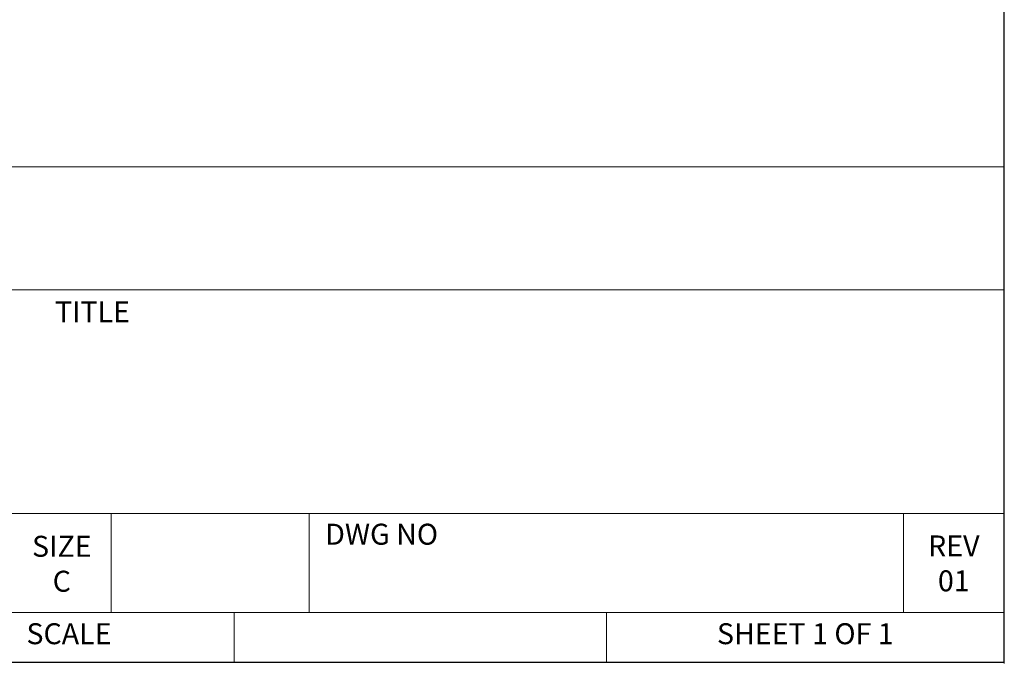
# Model space of a CAD drawing. Units: millimetres. Extents: x -382 to 4044, y -1316 to 1809.
# Drawn here: x 2782 to 4044, y -1316 to -490 of the extents above; entities that cross this region are included whole.
import ezdxf

# ---------------------------------------------------------------- set-up
doc = ezdxf.new("R2010")
doc.units = ezdxf.units.MM
doc.layers.add('0_Ном._пера__1', color=7, linetype='Continuous', lineweight=20, true_color=0x000000)
doc.layers.add('0_Ном._пера__21', color=7, linetype='Continuous', lineweight=40, true_color=0x000000)
doc.layers.add('_Шаблон', color=7, linetype='Continuous', true_color=0x000000)
doc.styles.add('Arial Normale', font='txt')

msp = doc.modelspace()

# ---------------------------------------------------------------- linework, layer by layer
at = {"layer": '0_Ном._пера__1', "color": 18, "linetype": 'Continuous', "lineweight": 13, "true_color": 0x000000}
for p, q in [((2073.9, -679.2), (4043.7, -679.2)), ((4044, -1314), (4044, -679.2)), ((2772.1, -836.7), (4043.7, -836.7)), ((2772.1, -1123.5), (4043.7, -1123.5)), ((2899.1, -1250.4), (2899.1, -1123.5)), ((3152.9, -1250.4), (3152.9, -1123.5)), ((3914.6, -1250.4), (3914.6, -1123.5)), ((4043.7, -1123.5), (4043.7, -1216.3)), ((4043.8, -1166.9), (4043.8, -1239.4)), ((2073.9, -1250.4), (4043.7, -1250.4)), ((3056.6, -1315.1), (3056.6, -1250.4)), ((3533.8, -1315.1), (3533.8, -1250.4)), ((2073.9, -1314), (4044, -1314))]:
    msp.add_line(p, q, dxfattribs=at)
at = {"layer": '0_Ном._пера__21', "color": 18, "linetype": 'Continuous', "lineweight": 20, "true_color": 0x000000}
for p, q in [((2073.9, -679.2), (4044, -679.2)), ((4044, -679.2), (4044, -1314)), ((4044, -819.8), (4044, -1315.7)), ((2073.9, -1314), (4044, -1314))]:
    msp.add_line(p, q, dxfattribs=at)
at = {"layer": '_Шаблон'}
msp.add_lwpolyline([(-381.5, -1314), (4044, -1314), (4044, 1808.9), (-381.5, 1808.9)], close=True, dxfattribs=at)

# ---------------------------------------------------------------- texts
at = {"layer": '0_Ном._пера__1', "color": 18, "linetype": 'Continuous', "lineweight": 13, "true_color": 0x000000, "attachment_point": 5, "style": 'Arial Normale'}
for s, insert, char_height, width in [('TITLE', (2874.9, -868.4), 26.88, 251.303), ('DWG NO', (3245.7, -1153.6), 26.88, 360.883), ('{\\fArial;SIZE}\\P{\\fArial;C}', (2835.6, -1188), 26.884, 213.945), ('{\\fArial;REV}\\P{\\fArial;01}', (3979.3, -1187.5), 26.884, 205.179), ('SCALE', (2844.8, -1281.2), 26.88, 291.92), ('SHEET 1 OF 1', (3788.9, -1281.2), 26.884, 535.626)]:
    msp.add_mtext(s, dxfattribs=dict(at, insert=insert, char_height=char_height, width=width))

doc.saveas('drawing.dxf')
